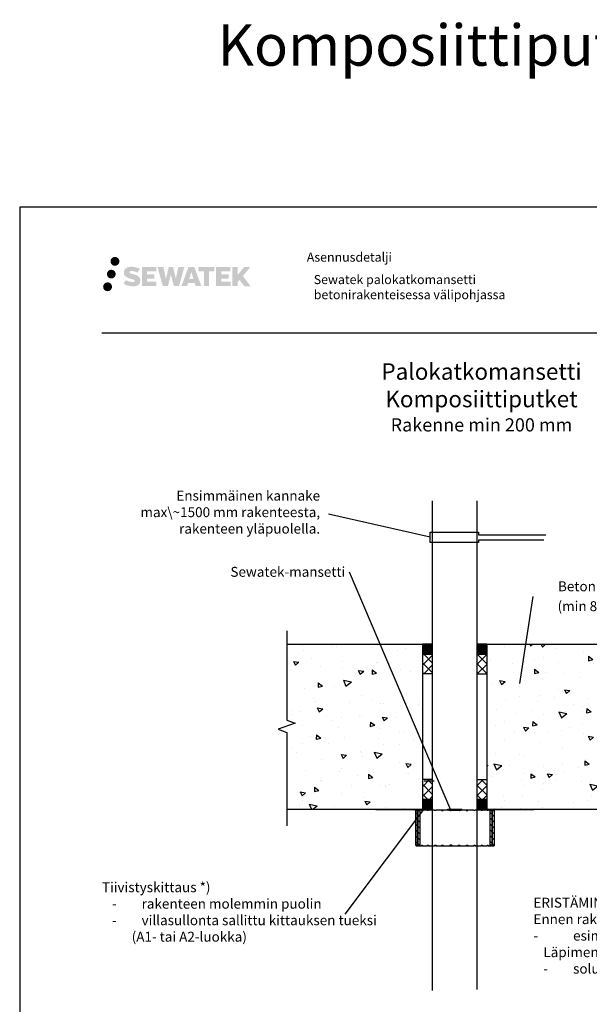
# Model space of a CAD drawing. Units: millimetres. Extents: x -1594 to 10980, y -2393 to 3925.
# Drawn here: x 0 to 690, y 525 to 1719 of the extents above; entities that cross this region are included whole.
import ezdxf
from ezdxf import colors
from ezdxf.entities.mleader import LeaderData, LeaderLine
from ezdxf.math import Vec2, Vec3

# ---------------------------------------------------------------- set-up
doc = ezdxf.new("R2010")
doc.units = ezdxf.units.MM
doc.header["$LTSCALE"] = 5
doc.linetypes.add('DASHDOT', pattern=[9, 5, -2, 0, -2])
doc.layers.add('Sewatek', color=7, linetype='Continuous')
doc.styles.add('_Otsikko', font='verdana.ttf', dxfattribs={"height": 16})
doc.styles.add('_Teksti 11', font='verdana.ttf', dxfattribs={"height": 11})
doc.styles.add('_Teksti 8', font='verdana.ttf', dxfattribs={"height": 8})
doc.styles.add('_Teksti leaderit', font='verdana.ttf', dxfattribs={"height": 11})
doc.styles.add('Teksti 50', font='simplex.shx', dxfattribs={"width": 0.8, "height": 50})

# ---------------------------------------------------------------- blocks, each defined once
blk = doc.blocks.new('_None')

msp = doc.modelspace()

# ---------------------------------------------------------------- hatches: boundary and pattern name
at = {"layer": 'Sewatek', "ltscale": 0.5, "true_color": 0x002d72, "transparency": 33554687}
h = msp.add_hatch(color=166, dxfattribs=at)
h.dxf.hatch_style = 1
h.paths.add_polyline_path([(110.07738, 1425.6258, 1), (120.91391, 1425.6258, 1)])
at = {"layer": 'Sewatek', "ltscale": 0.5, "true_color": 0xda1884, "transparency": 33554687}
h = msp.add_hatch(color=222, dxfattribs=at)
h.dxf.hatch_style = 1
h.paths.add_polyline_path([(116.33997, 1410.16224, 1), (105.69214, 1410.16224, 1)])
at = {"layer": 'Sewatek', "ltscale": 0.5, "true_color": 0x002d72, "transparency": 33554687}
h = msp.add_hatch(color=166, dxfattribs=at)
h.dxf.hatch_style = 1
h.paths.add_polyline_path([(145.79465, 1404.76115), (144.8691, 1406.26346), (143.98183, 1407.12514), (143.14574, 1407.9015), (142.05777, 1408.49938), (141.01327, 1408.9617), (139.78041, 1409.44115), (137.25235, 1410.13357), (135.28855, 1410.68589), (133.66841, 1411.34867), (133.22656, 1411.8028), (133.04245, 1412.73561), (133.34929, 1413.22656), (134.18391, 1413.75433), (135.93905, 1413.98262), (138.38988, 1413.57415), (140.80928, 1412.82005), (142.82021, 1412.06595), (145.58628, 1416.65599), (143.88243, 1417.36352), (142.97275, 1417.69562), (141.65362, 1418.09785), (139.92543, 1418.51899), (137.49892, 1418.93669), (135.98268, 1419.07491), (134.3918, 1419.07491), (132.43263, 1418.8175), (130.68053, 1418.32099), (129.38318, 1417.60024), (128.3421, 1416.79941), (127.58932, 1416.07867), (127.05411, 1415.2385), (126.66992, 1414.49317), (126.30764, 1413.07554), (126.30764, 1411.34287), (126.49666, 1410.44503), (126.79577, 1409.41388), (127.57651, 1408.18205), (128.44399, 1407.34926), (129.50233, 1406.44708), (130.31155, 1405.96923), (131.63732, 1405.40787), (134.01413, 1404.5718), (136.53427, 1403.91489), (138.08697, 1403.4252), (138.73591, 1403.06128), (139.18365, 1402.71747), (139.50805, 1402.14633), (139.50805, 1401.61957), (139.39068, 1401.33604), (139.0713, 1400.96935), (138.36156, 1400.59082), (137.41524, 1400.38973), (136.12589, 1400.38973), (134.76555, 1400.66179), (133.08584, 1401.08764), (131.35881, 1401.71457), (129.93934, 1402.27053), (128.67364, 1402.96844), (125.8168, 1398.51793), (126.95934, 1397.84279), (128.38233, 1397.21958), (130.04421, 1396.58599), (131.84705, 1396.06832), (133.40273, 1395.66181), (135.20857, 1395.36995), (136.48543, 1395.17842), (137.72581, 1395.17842), (139.01307, 1395.29264), (141.07967, 1395.73965), (142.32721, 1396.21851), (143.27232, 1396.76037), (144.02841, 1397.39044), (144.57027, 1397.97011), (145.17515, 1398.78921), (145.73932, 1399.71547), (146.09341, 1401.17606), (146.09341, 1403.09032)])
h.paths.add_polyline_path([(163.33277, 1409.79344), (154.43152, 1409.79344), (154.43152, 1413.36315), (165.43945, 1413.36315), (165.43945, 1418.74507), (148.07761, 1418.74507), (148.07761, 1395.62605), (165.60176, 1395.62605), (165.60176, 1400.87155), (154.42801, 1400.87155), (154.42801, 1404.53176), (163.33277, 1404.53176)])
h.paths.add_polyline_path([(174.15867, 1418.77126), (166.97402, 1418.77126), (173.41318, 1395.61055), (179.62305, 1395.61055), (183.166, 1409.42564), (186.88135, 1395.62312), (193.00038, 1395.62312), (199.48501, 1418.68693), (192.27377, 1418.68693), (189.23534, 1404.69997), (185.71584, 1418.75321), (180.75191, 1418.75321), (177.152, 1404.52124)])
h.paths.add_polyline_path([(211.56104, 1418.76244), (204.52738, 1418.76453), (196.00033, 1395.61137), (202.85755, 1395.61137), (203.99478, 1399.46391), (211.98531, 1399.46391), (213.19447, 1395.5881), (220.18527, 1395.5881)])
h.paths.add_polyline_path([(205.46924, 1404.3517), (207.98808, 1412.73414), (210.56446, 1404.3517)], flags=16)
h.paths.add_polyline_path([(270.31973, 1407.83125), (279.51102, 1418.74953), (272.00056, 1418.74953), (263.94279, 1408.91468), (263.94279, 1418.74905), (257.63483, 1418.74905), (257.63483, 1395.5686), (263.93584, 1395.5686), (263.93584, 1400.48054), (266.25789, 1403.16047), (272.14232, 1395.51722), (279.73086, 1395.51722)])
h.paths.add_polyline_path([(253.25211, 1409.72042), (244.29932, 1409.72042), (244.29932, 1413.40228), (255.33801, 1413.40228), (255.33801, 1418.75058), (237.91552, 1418.75058), (237.91552, 1395.56301), (255.47972, 1395.56301), (255.47972, 1400.91112), (244.2982, 1400.91112), (244.2982, 1404.49668), (253.25211, 1404.49668)])
h.paths.add_polyline_path([(229.51076, 1413.43821), (236.01791, 1413.43821), (236.01791, 1418.75399), (216.55116, 1418.75399), (216.55116, 1413.38133), (223.15587, 1413.38133), (223.15587, 1395.61418), (229.51076, 1395.61418)])
at = {"layer": 'Sewatek', "ltscale": 0.5, "true_color": 0x05c3de, "transparency": 33554687}
h = msp.add_hatch(color=132, dxfattribs=at)
h.dxf.hatch_style = 1
h.paths.add_polyline_path([(111.94277, 1394.79811, 1), (101.13758, 1394.79811, 1)])
at = {"layer": 'Sewatek', "ltscale": 10}
h = msp.add_hatch(dxfattribs=at)
h.set_pattern_fill('AR-CONC', color=256, scale=8.8, angle=302)
h.set_pattern_definition([(352, (13706.04, 2415.27), (28.76484, -56.45417), [6.6, -72.6]), (297, (13706.04, 2415.27), (49.6644, 45.43166), [5.28, -58.08]), (42.45144, (13708.44, 2410.564), (78.42923, -11.0225), [5.60914, -61.7005]), (348.1842, (13720.97, 2424.595), (37.41614, -87.36498), [9.9, -108.9]), (38.6356, (13724.09, 2417.31), (116.28274, -24.3262), [8.4137, -92.5508]), (293.1842, (13720.97, 2424.59), (116.28274, -24.3262), [7.92, -87.12]), (323, (13721.9, 2414.8), (-2.21123, -63.3214), [6.6, -72.6]), (268, (13721.9, 2414.8), (65.46316, 15.65765), [5.28, -58.08]), (13.45144, (13721.715, 2409.523), (63.25193, -47.66375), [5.60914, -61.7005]), (339.5, (13706.042, 2415.268), (25.41033, 14.616336), [0, -57.376, 0, -58.96, 0, -58.3]), (309.5, (13706.042, 2415.268), (41.70194, -1.239855), [0, -33.616, 0, -56.056, 0, -22.22]), (269.5, (13695.643, 2431.91), (23.210456, -40.890024), [0, -22, 0, -68.64, 0, -91.08]), (259.5, (13690.98, 2439.373), (34.66632, -38.85397), [0, -28.6, 0, -45.584, 0, -64.68])])
h.paths.add_polyline_path([(487.84634, 761.29176), (487.84634, 961.29176), (323.55241, 961.29176), (323.55241, 761.29176)])
at = {"layer": 'Sewatek', "true_color": 0xc7c8ca}
h = msp.add_hatch(color=9, dxfattribs=at)
h.dxf.hatch_style = 1
h.paths.add_polyline_path([(487.84634, 949.29176), (499.84634, 949.29176), (499.84634, 961.29176), (487.84634, 961.29176)])
h = msp.add_hatch(color=9, dxfattribs=at)
h.dxf.hatch_style = 1
h.paths.add_polyline_path([(553.84621, 949.29176), (565.84621, 949.29176), (565.84621, 961.29176), (553.84621, 961.29176)])
at = {"layer": 'Sewatek', "ltscale": 10}
h = msp.add_hatch(dxfattribs=at)
h.set_pattern_fill('AR-CONC', color=256, scale=8.8, angle=302)
h.set_pattern_definition([(352, (14162.21, 2415.27), (28.76484, -56.45417), [6.6, -72.6]), (297, (14162.21, 2415.27), (49.6644, 45.43166), [5.28, -58.08]), (42.45144, (14164.605, 2410.564), (78.42923, -11.0225), [5.60914, -61.7005]), (348.1842, (14177.13, 2424.595), (37.41614, -87.36498), [9.9, -108.9]), (38.6356, (14180.25, 2417.31), (116.28274, -24.3262), [8.4137, -92.5508]), (293.1842, (14177.13, 2424.59), (116.28274, -24.3262), [7.92, -87.12]), (323, (14178.065, 2414.8), (-2.21123, -63.3214), [6.6, -72.6]), (268, (14178.065, 2414.8), (65.46316, 15.65765), [5.28, -58.08]), (13.45144, (14177.88, 2409.523), (63.25193, -47.66375), [5.60914, -61.7005]), (339.5, (14162.207, 2415.268), (25.41033, 14.616336), [0, -57.376, 0, -58.96, 0, -58.3]), (309.5, (14162.207, 2415.268), (41.70194, -1.239855), [0, -33.616, 0, -56.056, 0, -22.22]), (269.5, (14151.808, 2431.91), (23.210456, -40.890024), [0, -22, 0, -68.64, 0, -91.08]), (259.5, (14147.145, 2439.373), (34.66632, -38.85397), [0, -28.6, 0, -45.584, 0, -64.68])])
h.paths.add_polyline_path([(741.24909, 761.26632), (741.24909, 961.27268), (565.84621, 961.31083), (565.84621, 761.30447)])
h = msp.add_hatch(dxfattribs=at)
h.set_pattern_fill('ANSI37', color=256, scale=67, angle=270)
h.set_pattern_definition([(315, (536.773, 949.238), (5.922, 5.922), []), (45, (536.773, 949.238), (-5.922, 5.922), [])])
h.paths.add_polyline_path([(487.84634, 925.59758), (487.84634, 949.23822), (499.75591, 949.23821), (499.66963, 925.59758)])
h = msp.add_hatch(dxfattribs=at)
h.set_pattern_fill('ANSI37', color=256, scale=67, angle=270)
h.set_pattern_definition([(315, (554.3, 949.238), (5.922, 5.922), []), (45, (554.3, 949.238), (-5.922, 5.922), [])])
h.paths.add_polyline_path([(565.75785, 925.3518), (565.73047, 949.23822), (553.8209, 949.23821), (553.93457, 925.35179)])
h = msp.add_hatch(dxfattribs=at)
h.set_pattern_fill('ANSI37', color=256, scale=67, angle=270)
h.set_pattern_definition([(315, (536.773, 849.292), (5.922, 5.922), []), (45, (536.773, 849.292), (-5.922, 5.922), [])])
h.paths.add_polyline_path([(487.84634, 796.9324), (487.84634, 773.29176), (499.75591, 773.29176), (499.66963, 796.9324)])
h = msp.add_hatch(dxfattribs=at)
h.set_pattern_fill('ANSI37', color=256, scale=67, angle=270)
h.set_pattern_definition([(315, (554.317, 849.292), (5.922, 5.922), []), (45, (554.317, 849.292), (-5.922, 5.922), [])])
h.paths.add_polyline_path([(565.74713, 796.9324), (565.74714, 773.29176), (553.83757, 773.29176), (553.92385, 796.9324)])
at = {"layer": 'Sewatek', "true_color": 0xc7c8ca}
h = msp.add_hatch(color=9, dxfattribs=at)
h.dxf.hatch_style = 1
h.paths.add_polyline_path([(487.84634, 761.29176), (499.84634, 761.29176), (499.84634, 773.29176), (487.84634, 773.29176)])
h = msp.add_hatch(color=9, dxfattribs=at)
h.dxf.hatch_style = 1
h.paths.add_polyline_path([(553.84621, 761.29176), (565.84621, 761.29176), (565.84621, 773.29176), (553.84621, 773.29176)])
at = {"layer": 'Sewatek'}
h = msp.add_hatch(dxfattribs=at)
h.set_pattern_fill('ANSI31', color=256, scale=40, angle=270)
h.set_pattern_definition([(315, (484.68, 759.592), (3.53553, 3.53553), [])])
h.paths.add_polyline_path([(484.68011, 717.59176), (484.68011, 759.57998), (482.22503, 759.57998), (482.22503, 717.59176)])
h.paths.add_polyline_path([(482.22503, 759.59176), (482.22503, 717.59176), (479.76994, 717.59176), (479.76994, 759.59176)])
h = msp.add_hatch(dxfattribs=at)
h.set_pattern_fill('ANSI31', color=256, scale=40, angle=270)
h.set_pattern_definition([(315, (574.772, 759.592), (3.53553, 3.53553), [])])
h.paths.add_polyline_path([(574.77198, 717.59176), (574.77198, 759.57998), (572.3169, 759.57998), (572.3169, 717.59176)])
h.paths.add_polyline_path([(572.3169, 717.59176), (572.3169, 759.57998), (572.27198, 759.57998), (569.86181, 759.59176), (569.86181, 717.59176)])

# ---------------------------------------------------------------- linework, layer by layer
at = {"layer": 'Sewatek', "color": 132, "true_color": 0x05c3de}
msp.add_line((99.74299, 1339.05381), (999.74299, 1339.05381), dxfattribs=at)
at = {"layer": 'Sewatek'}
for p, q in [((487.84634, 961.29176, -6.31768), (487.84634, 761.29176, -5.31768)), ((565.84621, 961.29176, 1.49071), (565.84621, 761.29176, 1.49071)), ((499.75591, 925.3518, -3.15462), (487.84634, 925.3518, -1.5031)), ((553.84621, 925.3518, 0.4969), (565.84621, 925.3518, 1.49071)), ((499.75591, 797.17818, -3.14842), (487.84634, 797.17818, -1.4969)), ((501.93461, 795.50573, -3.64533), (490.02504, 795.50573, -1.99381)), ((553.91009, 797.17818, -2.14842), (565.81966, 797.17818, -0.4969)), ((431.54204, 761.29176, 0.99381), (431.54352, 761.29176, 0.99381)), ((431.54204, 761.29176, 0.99381), (431.54204, 760.59176, 0.99381)), ((431.54352, 760.59176, 0.99381), (431.54204, 760.59176, 0.99381)), ((431.54352, 761.29176, 0.99381), (458.54352, 761.29176, 0.99381)), ((431.54352, 760.59176, 0.99381), (431.54352, 761.29176, 0.99381)), ((458.54352, 760.59176, 0.99381), (431.54352, 760.59176, 0.99381)), ((458.54352, 761.29176, 0.99381), (478.97248, 761.29176, 0.99381)), ((458.54352, 760.59176, 0.99381), (458.54352, 761.29176, 0.99381)), ((478.97248, 760.59176, 0.99381), (458.54352, 760.59176, 0.99381)), ((478.97248, 760.59176, 0.99381), (478.97248, 761.29176, 0.99381)), ((479.97243, 759.59176, 0.99381), (479.76994, 759.59176, 0.99381)), ((479.77198, 759.59176, 0.99381), (479.77198, 716.89176, 0.99381)), ((479.97243, 759.59176, 0.99381), (479.97246, 759.59176, 0.99381)), ((479.97246, 759.59176, 0.99381), (480.00557, 759.59176, 0.99381)), ((480.21621, 759.59176, 0.99381), (480.00557, 759.59176, 0.99381)), ((480.21621, 759.59176, 0.99381), (480.21621, 760.29176, 0.99381)), ((482.22707, 760.29176, 0.99381), (480.21621, 760.29176, 0.99381)), ((482.22707, 760.29176, 0.99381), (482.93665, 760.29176, 0.99381)), ((482.22707, 759.59176, 0.99381), (482.22707, 760.29176, 0.99381)), ((482.93665, 759.59176, 0.99381), (482.22707, 759.59176, 0.99381)), ((482.93665, 759.59176, 0.99381), (482.93665, 760.29176, 0.99381)), ((486.88109, 760.29176, 0.99381), (482.93665, 760.29176, 0.99381)), ((486.88109, 760.29176, 0.99381), (488.03338, 760.29176, 0.99381)), ((486.88109, 759.59176, 0.99381), (486.88109, 760.29176, 0.99381)), ((488.03338, 759.59176, 0.99381), (486.88109, 759.59176, 0.99381)), ((488.03338, 759.59176, 0.99381), (488.03338, 760.29176, 0.99381)), ((493.75983, 760.29176, 0.99381), (488.03338, 760.29176, 0.99381)), ((493.75983, 760.29176, 0.99381), (495.31055, 760.29176, 0.99381)), ((493.75983, 759.59176, 0.99381), (493.75983, 760.29176, 0.99381)), ((495.31055, 759.59176, 0.99381), (493.75983, 759.59176, 0.99381)), ((495.31055, 759.59176, 0.99381), (495.31055, 760.29176, 0.99381)), ((502.59893, 760.29176, 0.99381), (495.31055, 760.29176, 0.99381)), ((502.59893, 760.29176, 0.99381), (504.48849, 760.29176, 0.99381)), ((502.59893, 759.59176, 0.99381), (502.59893, 760.29176, 0.99381)), ((504.48849, 759.59176, 0.99381), (502.59893, 759.59176, 0.99381)), ((504.48849, 759.59176, 0.99381), (504.48849, 760.29176, 0.99381)), ((519.68008, 760.29176, 0.99381), (504.48849, 760.29176, 0.99381)), ((510.92935, 759.59176, 0.99381), (510.92935, 760.29176, 0.99381)), ((513.08576, 760.29176, 0.99381), (510.92935, 760.29176, 0.99381)), ((510.92935, 759.59176, 0.99381), (513.08576, 759.59176, 0.99381)), ((513.08576, 759.59176, 0.99381), (513.08576, 760.29176, 0.99381)), ((518.7565, 761.29176, 0.99381), (518.75886, 761.29176, 0.99381)), ((518.7565, 760.59176, 0.99381), (518.7565, 761.29176, 0.99381)), ((518.75886, 760.59176, 0.99381), (518.7565, 760.59176, 0.99381)), ((518.75886, 761.29176, 0.99381), (518.77391, 761.29176, 0.99381)), ((518.75886, 760.59176, 0.99381), (518.75886, 761.29176, 0.99381)), ((518.77391, 760.59176, 0.99381), (518.75886, 760.59176, 0.99381)), ((518.77391, 761.29176, 0.99381), (518.77627, 761.29176, 0.99381)), ((518.77391, 760.59176, 0.99381), (518.77391, 761.29176, 0.99381)), ((518.77627, 760.59176, 0.99381), (518.77391, 760.59176, 0.99381)), ((518.77627, 761.29176, 0.99381), (535.77627, 761.29176, 0.99381)), ((518.77627, 761.29176, 0.99381), (518.77627, 760.59176, 0.99381)), ((535.77627, 760.59176, 0.99381), (518.77627, 760.59176, 0.99381)), ((519.68008, 760.29176, 0.99381), (520.49658, 760.29176, 0.99381)), ((519.68008, 759.59176, 0.99381), (519.68008, 760.29176, 0.99381)), ((521.77204, 759.59176, 0.99381), (519.68008, 759.59176, 0.99381)), ((520.49658, 759.59176, 0.99381), (520.49658, 760.29176, 0.99381)), ((521.77204, 759.59176, 0.99381), (522.1763, 759.59176, 0.99381)), ((532.36766, 759.59176, 0.99381), (522.1763, 759.59176, 0.99381)), ((522.17696, 760.23597, 0.99381), (522.17632, 760.23597, 0.99381)), ((532.36768, 760.23597, 0.99381), (532.36716, 760.23597, 0.99381)), ((532.36766, 759.59176, 0.99381), (532.77204, 759.59176, 0.99381)), ((534.85269, 759.59176, 0.99381), (532.77204, 759.59176, 0.99381)), ((534.03619, 759.59176, 0.99381), (534.03619, 760.29176, 0.99381)), ((534.03619, 760.29176, 0.99381), (534.85269, 760.29176, 0.99381)), ((550.05548, 760.29176, 0.99381), (534.85269, 760.29176, 0.99381)), ((534.85269, 759.59176, 0.99381), (534.85269, 760.29176, 0.99381)), ((535.77627, 760.59176, 0.99381), (535.77627, 761.29176, 0.99381)), ((543.07176, 760.29176, 0.99381), (540.91534, 760.29176, 0.99381)), ((540.91534, 759.59176, 0.99381), (540.91534, 760.29176, 0.99381)), ((540.91534, 759.59176, 0.99381), (543.07176, 759.59176, 0.99381)), ((543.07176, 759.59176, 0.99381), (543.07176, 760.29176, 0.99381)), ((550.05548, 759.59176, 0.99381), (550.05548, 760.29176, 0.99381)), ((550.05548, 760.29176, 0.99381), (551.94503, 760.29176, 0.99381)), ((551.94503, 759.59176, 0.99381), (550.05548, 759.59176, 0.99381)), ((551.94503, 759.59176, 0.99381), (551.94503, 760.29176, 0.99381)), ((559.23342, 760.29176, 0.99381), (551.94503, 760.29176, 0.99381)), ((559.23342, 760.29176, 0.99381), (560.78414, 760.29176, 0.99381)), ((559.23342, 759.59176, 0.99381), (559.23342, 760.29176, 0.99381)), ((560.78414, 759.59176, 0.99381), (559.23342, 759.59176, 0.99381)), ((560.78414, 759.59176, 0.99381), (560.78414, 760.29176, 0.99381)), ((566.51059, 760.29176, 0.99381), (560.78414, 760.29176, 0.99381)), ((566.51059, 760.29176, 0.99381), (567.66287, 760.29176, 0.99381)), ((566.51059, 759.59176, 0.99381), (566.51059, 760.29176, 0.99381)), ((567.66287, 759.59176, 0.99381), (566.51059, 759.59176, 0.99381)), ((567.66287, 759.59176, 0.99381), (567.66287, 760.29176, 0.99381)), ((571.60732, 760.29176, 0.99381), (567.66287, 760.29176, 0.99381)), ((571.60732, 759.59176, 0.99381), (571.60732, 760.29176, 0.99381)), ((571.60732, 760.29176, 0.99381), (572.3169, 760.29176, 0.99381)), ((572.3169, 759.59176, 0.99381), (571.60732, 759.59176, 0.99381)), ((572.3169, 759.59176, 0.99381), (572.3169, 760.29176, 0.99381)), ((574.32908, 760.29176, 0.99381), (572.3169, 760.29176, 0.99381)), ((574.32908, 759.59176, 0.99381), (574.32908, 760.29176, 0.99381)), ((574.53935, 759.59176, 0.99381), (574.32908, 759.59176, 0.99381)), ((574.57246, 759.59176, 0.99381), (574.53935, 759.59176, 0.99381)), ((574.77198, 759.59176, 0.99381), (574.57246, 759.59176, 0.99381)), ((574.77198, 759.59176, 0.99381), (574.77198, 716.89176, 0.99381)), ((575.57148, 761.29176, 0.99381), (575.57248, 761.29176, 0.99381)), ((575.57248, 761.29176, 0.99381), (575.57248, 760.59176, 0.99381)), ((575.57248, 761.29176, 0.99381), (596.00193, 761.29176, 0.99381)), ((596.00193, 760.59176, 0.99381), (575.57248, 760.59176, 0.99381)), ((596.00193, 761.29176, 0.99381), (623.00193, 761.29176, 0.99381)), ((596.00193, 760.59176, 0.99381), (596.00193, 761.29176, 0.99381)), ((623.00193, 760.59176, 0.99381), (596.00193, 760.59176, 0.99381)), ((623.00193, 761.29176, 0.99381), (623.00193, 760.59176, 0.99381)), ((479.77198, 716.89176, 0.99381), (479.97656, 716.89176, 0.99381)), ((479.97656, 717.59176, 0.99381), (479.97656, 716.89176, 0.99381)), ((479.97656, 717.59176, 0.99381), (480.21621, 717.59176, 0.99381)), ((480.21621, 716.89176, 0.99381), (479.97656, 716.89176, 0.99381)), ((480.21621, 717.59176, 0.99381), (480.21621, 716.89176, 0.99381)), ((480.21621, 716.89176, 0.99381), (482.22687, 716.89176, 0.99381)), ((482.22687, 717.59176, 0.99381), (482.22687, 716.89176, 0.99381)), ((482.22687, 717.59176, 0.99381), (482.93665, 717.59176, 0.99381)), ((482.93665, 716.89176, 0.99381), (482.22687, 716.89176, 0.99381)), ((482.93665, 717.59176, 0.99381), (482.93665, 716.89176, 0.99381)), ((482.93665, 716.89176, 0.99381), (486.88076, 716.89176, 0.99381)), ((486.88076, 717.59176, 0.99381), (486.88076, 716.89176, 0.99381)), ((486.88076, 717.59176, 0.99381), (488.03338, 717.59176, 0.99381)), ((488.03338, 716.89176, 0.99381), (486.88076, 716.89176, 0.99381)), ((488.03338, 717.59176, 0.99381), (488.03338, 716.89176, 0.99381)), ((488.03338, 716.89176, 0.99381), (493.75938, 716.89176, 0.99381)), ((493.75938, 717.59176, 0.99381), (493.75938, 716.89176, 0.99381)), ((493.75938, 717.59176, 0.99381), (495.31055, 717.59176, 0.99381)), ((495.31055, 716.89176, 0.99381), (493.75938, 716.89176, 0.99381)), ((495.31055, 717.59176, 0.99381), (495.31055, 716.89176, 0.99381)), ((495.31055, 716.89176, 0.99381), (502.59838, 716.89176, 0.99381)), ((502.59838, 717.59176, 0.99381), (502.59838, 716.89176, 0.99381)), ((502.59838, 717.59176, 0.99381), (504.48849, 717.59176, 0.99381)), ((504.48849, 716.89176, 0.99381), (502.59838, 716.89176, 0.99381)), ((504.48849, 717.59176, 0.99381), (504.48849, 716.89176, 0.99381)), ((504.48849, 716.89176, 0.99381), (527.27198, 716.89176, 0.99381)), ((510.92935, 717.59176, 0.99381), (510.92935, 716.89176, 0.99381)), ((510.92935, 717.59176, 0.99381), (513.08576, 717.59176, 0.99381)), ((513.08576, 716.89176, 0.99381), (510.92935, 716.89176, 0.99381)), ((513.08576, 717.59176, 0.99381), (513.08576, 716.89176, 0.99381)), ((521.2599, 717.59176, 0.99381), (521.2599, 716.89176, 0.99381)), ((523.41632, 717.59176, 0.99381), (521.2599, 717.59176, 0.99381)), ((521.2599, 716.89176, 0.99381), (523.41632, 716.89176, 0.99381)), ((523.41632, 717.59176, 0.99381), (523.41632, 716.89176, 0.99381)), ((527.27198, 716.89176, 0.99381), (540.91534, 716.89176, 0.99381)), ((531.12764, 717.59176, 0.99381), (531.12764, 716.89176, 0.99381)), ((531.12764, 717.59176, 0.99381), (533.28406, 717.59176, 0.99381)), ((533.28406, 716.89176, 0.99381), (531.12764, 716.89176, 0.99381)), ((533.28406, 717.59176, 0.99381), (533.28406, 716.89176, 0.99381)), ((540.91534, 717.59176, 0.99381), (540.91534, 716.89176, 0.99381)), ((540.91534, 717.59176, 0.99381), (543.07176, 717.59176, 0.99381)), ((543.07176, 716.89176, 0.99381), (540.91534, 716.89176, 0.99381)), ((541.48524, 716.89176, 0.99381), (550.05491, 716.89176, 0.99381)), ((543.07176, 717.59176, 0.99381), (543.07176, 716.89176, 0.99381)), ((550.05491, 717.59176, 0.99381), (550.05491, 716.89176, 0.99381)), ((550.05491, 717.59176, 0.99381), (551.94503, 717.59176, 0.99381)), ((551.94503, 716.89176, 0.99381), (550.05491, 716.89176, 0.99381)), ((551.94503, 717.59176, 0.99381), (551.94503, 716.89176, 0.99381)), ((551.94503, 716.89176, 0.99381), (559.23295, 716.89176, 0.99381)), ((559.23295, 717.59176, 0.99381), (559.23295, 716.89176, 0.99381)), ((559.23295, 717.59176, 0.99381), (560.78414, 717.59176, 0.99381)), ((560.78414, 716.89176, 0.99381), (559.23295, 716.89176, 0.99381)), ((560.78414, 717.59176, 0.99381), (560.78414, 716.89176, 0.99381)), ((560.78414, 716.89176, 0.99381), (566.51023, 716.89176, 0.99381)), ((566.51023, 717.59176, 0.99381), (566.51023, 716.89176, 0.99381)), ((566.51023, 717.59176, 0.99381), (567.66287, 717.59176, 0.99381)), ((567.66287, 716.89176, 0.99381), (566.51023, 716.89176, 0.99381)), ((567.66287, 717.59176, 0.99381), (567.66287, 716.89176, 0.99381)), ((567.66287, 716.89176, 0.99381), (571.6071, 716.89176, 0.99381)), ((571.6071, 717.59176, 0.99381), (571.6071, 716.89176, 0.99381)), ((571.6071, 717.59176, 0.99381), (572.3169, 717.59176, 0.99381)), ((572.3169, 716.89176, 0.99381), (571.6071, 716.89176, 0.99381)), ((572.3169, 717.59176, 0.99381), (572.3169, 716.89176, 0.99381)), ((572.3169, 716.89176, 0.99381), (574.32767, 716.89176, 0.99381)), ((574.32767, 717.59176, 0.99381), (574.32767, 716.89176, 0.99381)), ((574.32767, 717.59176, 0.99381), (574.56735, 717.59176, 0.99381)), ((574.56735, 716.89176, 0.99381), (574.32767, 716.89176, 0.99381)), ((574.56735, 717.59176, 0.99381), (574.56735, 716.89176, 0.99381)), ((574.56735, 716.89176, 0.99381), (574.77198, 716.89176, 0.99381))]:
    msp.add_line(p, q, dxfattribs=at)
msp.add_lwpolyline([(0.08437, 6.26525), (1050.08437, 6.26525), (1050.08437, 1491.26525), (0.08437, 1491.26525)], close=True, dxfattribs=at)
for points in [[(499.84634, 1135.27564), (499.84634, 541.44867)], [(553.84621, 1135.27564), (553.84621, 542.75961)]]:
    msp.add_lwpolyline(points, dxfattribs=at)
at = {"layer": 'Sewatek', "elevation": 0.4969}
msp.add_lwpolyline([(634.93454, 1087.46333), (555.98904, 1087.46333), (555.98904, 1084.68468), (497.33536, 1084.68468), (497.33536, 1097.35017), (555.89327, 1097.35017), (555.89327, 1094.0184), (637.53949, 1094.0184)], dxfattribs=at)
at = {"layer": 'Sewatek', "linetype": 'Continuous', "elevation": 0.49071}
msp.add_lwpolyline([(323.55241, 977.78147), (323.55241, 869.49512), (333.85545, 865.74512), (313.24937, 858.24512), (323.55241, 854.49512), (323.55241, 741.03487)], dxfattribs=at)
at = {"layer": 'Sewatek', "linetype": 'ByBlock', "ltscale": 20}
for points, elevation in [([(323.55241, 961.29176), (487.84634, 961.29176)], -5.31768), ([(565.84621, 961.29176), (741.24909, 961.29176)], 1.49071), ([(323.55241, 761.29176), (487.84634, 761.29176)], -5.31768), ([(565.84621, 761.29176), (741.24909, 761.29176)], 1.49071)]:
    msp.add_lwpolyline(points, dxfattribs=dict(at, elevation=elevation))
at = {"layer": 'Sewatek'}
for points, elevation in [([(487.84634, 949.29176), (499.84634, 949.29176), (499.84634, 961.29176), (487.84634, 961.29176)], -0.5031), ([(553.84621, 949.29176), (565.84621, 949.29176), (565.84621, 961.29176), (553.84621, 961.29176)], 1.49071), ([(487.84634, 761.29176), (499.84634, 761.29176), (499.84634, 773.29176), (487.84634, 773.29176)], -0.5031), ([(553.84621, 761.29176), (565.84621, 761.29176), (565.84621, 773.29176), (553.84621, 773.29176)], 1.49071), ([(482.22503, 759.59176), (482.22503, 717.59176), (479.76994, 717.59176), (479.76994, 759.59176)], 0.99381), ([(484.68011, 759.59176), (484.68011, 717.59176), (482.22503, 717.59176), (482.22503, 759.59176)], 0.99381), ([(572.3169, 759.59176), (572.3169, 717.59176), (569.86181, 717.59176), (569.86181, 759.59176)], 0.99381), ([(574.77198, 759.59176), (574.77198, 717.59176), (572.3169, 717.59176), (572.3169, 759.59176)], 0.99381)]:
    msp.add_lwpolyline(points, close=True, dxfattribs=dict(at, elevation=elevation))
for centre, start, end in [((478.97154, 759.59176, 0.99381), 40.07424836, 40.10704598), ((478.97243, 759.59176, 0.99381), 0, 40.10704577)]:
    msp.add_arc(centre, 1, start, end, dxfattribs=at)
for centre, major_axis, ratio, start_param, end_param in [((528.80652, 801.56681, 0.99381), (-49.22423, -41.46099), 0.0000562186, 6.2039928278, 6.3625113177), ((529.2986, 801.98128, 0.99381), (-49.71474, -41.87415), 0.0000562186, 6.2047854372, 6.3617186021), ((522.17639, 759.59176, 0.99381), (0, -1), 0.0000872665, 4.0123777342, 4.7123833573), ((527.26772, 801.56681, 0.99381), (64.35867, -0.00473), 0.6442176848, 4.6332438328, 4.7917623227), ((527.26774, 801.98128, 0.99381), (-65, 0.00478), 0.6442176848, 1.4924438417, 1.6493770066), ((532.36775, 759.59176, 0.99381), (0, 1), 0.0000872665, 0.8708123321, 1.5707963268)]:
    msp.add_ellipse(centre, major_axis=major_axis, ratio=ratio, start_param=start_param, end_param=end_param, dxfattribs=at)
for points in [[(478.97149, 760.59176, 0.99381), (479.26176, 760.59176, 0.99381), (479.54253, 760.44947, 0.99381), (479.73173, 760.23062, 0.99381)], [(478.97248, 761.29176, 0.99381), (479.62211, 761.29176, 0.99381), (480.25252, 760.88179, 0.99381), (480.52158, 760.29166, 0.99381)], [(521.74488, 759.78958, 0.99381), (521.75019, 759.72394, 0.99381), (521.75549, 759.65785, 0.99381), (521.76079, 759.59176, 0.99381)], [(575.57148, 761.29176, 0.99381), (574.92186, 761.29176, 0.99381), (574.29145, 760.88179, 0.99381), (574.02238, 760.29166, 0.99381)]]:
    msp.add_open_spline(points, degree=3, dxfattribs=at)
for points, knots in [([(479.97246, 759.59176, 0.99381), (479.97247, 760.04199, 0.99381), (479.63016, 760.46934, 0.99381), (479.19079, 760.56764, 0.99381), (479.1192, 760.58365, 0.99381), (479.04584, 760.59176, 0.99381), (478.97248, 760.59176, 0.99381)], [0, 0, 0, 0, 1.3507155497, 1.3507155497, 1.3507155497, 1.5707963268, 1.5707963268, 1.5707963268, 1.5707963268]), ([(479.76994, 759.59176, 0.99381), (479.76994, 759.62899, 0.99381), (479.76733, 759.66623, 0.99381), (479.75693, 759.73998, 0.99381), (479.74915, 759.77649, 0.99381), (479.72857, 759.84806, 0.99381), (479.71577, 759.88313, 0.99381), (479.6854, 759.95113, 0.99381), (479.66783, 759.98407, 0.99381), (479.62827, 760.04717, 0.99381), (479.60628, 760.07733, 0.99381), (479.58229, 760.10581, 0.99381)], [4.71238898038, 4.71238898038, 4.71238898038, 4.71238898038, 4.85238898038, 4.85238898038, 4.99238898038, 4.99238898038, 5.13238898038, 5.13238898038, 5.27238898038, 5.27238898038, 5.41238898038, 5.41238898038, 5.41238898038, 5.41238898038]), ([(521.76073, 759.59176, 0.99381), (521.69933, 760.04199, 0.99381), (521.63791, 760.46934, 0.99381), (521.57647, 760.56764, 0.99381), (521.56646, 760.58365, 0.99381), (521.55645, 760.59176, 0.99381), (521.54644, 760.59176, 0.99381)], [0, 0, 0, 0, 1.3507155497, 1.3507155497, 1.3507155497, 1.5707963268, 1.5707963268, 1.5707963268, 1.5707963268]), ([(521.55793, 760.59176, 0.99381), (521.61928, 760.59176, 0.99381), (521.68064, 760.24944, 0.99381), (521.74203, 759.81006, 0.99381), (521.75203, 759.73847, 0.99381), (521.76204, 759.66512, 0.99381), (521.77204, 759.59176, 0.99381)], [0, 0, 0, 0, 1.3507155497, 1.3507155497, 1.3507155497, 1.5707963268, 1.5707963268, 1.5707963268, 1.5707963268]), ([(532.77204, 759.59176, 0.99381), (532.83344, 760.04199, 0.99381), (532.89486, 760.46934, 0.99381), (532.9563, 760.56764, 0.99381), (532.96631, 760.58365, 0.99381), (532.97632, 760.59176, 0.99381), (532.98633, 760.59176, 0.99381)], [0, 0, 0, 0, 1.3507155497, 1.3507155497, 1.3507155497, 1.5707963268, 1.5707963268, 1.5707963268, 1.5707963268]), ([(574.02936, 760.28796, 0.99381), (574.20935, 760.67735, 0.99381), (574.53158, 761.00289, 0.99381), (574.92948, 761.16546, 0.99381), (575.13296, 761.2486, 0.99381), (575.35268, 761.29176, 0.99381), (575.57248, 761.29176, 0.99381)], [0.4243897086, 0.4243897086, 0.4243897086, 0.4243897086, 1.1829099074, 1.1829099074, 1.1829099074, 1.5707963268, 1.5707963268, 1.5707963268, 1.5707963268]), ([(575.57248, 760.59176, 0.99381), (575.12224, 760.59176, 0.99381), (574.69488, 760.24944, 0.99381), (574.59659, 759.81006, 0.99381), (574.58057, 759.73847, 0.99381), (574.57246, 759.66512, 0.99381), (574.57246, 759.59176, 0.99381)], [0, 0, 0, 0, 1.3507155497, 1.3507155497, 1.3507155497, 1.5707963268, 1.5707963268, 1.5707963268, 1.5707963268])]:
    msp.add_open_spline(points, degree=3, knots=knots, dxfattribs=at)

# ---------------------------------------------------------------- texts
at = {"layer": 'Sewatek', "ltscale": 10, "insert": (239.76721, 1712.80832, 1), "char_height": 50, "attachment_point": 1, "style": 'Teksti 50'}
msp.add_mtext_dynamic_manual_height_columns('\\pxtc32,c59,c86,c115,c141,c168,c196;Komposiittiputket^IPEX / Muut muoviputket^IViemäriputket^IViemäriputket (Sukitetut)^IMansetti rakenteen yläpuolelle^IdB-viemäriputket 45%%D^ICoolFit^IMuunnos', width=10486.9389322, gutter_width=1, heights=[214.99475], dxfattribs=at)
at = {"layer": 'Sewatek', "color": 166, "true_color": 0x002d72, "insert": (347.8478, 1436.20335), "char_height": 11, "width": 165.7514946, "attachment_point": 1, "style": '_Teksti 8'}
msp.add_mtext('Asennusdetalji', dxfattribs=at)
at = {"layer": 'Sewatek', "insert": (356.27066, 1409.04336), "char_height": 11, "width": 341.3236465, "attachment_point": 1, "style": '_Teksti 11'}
msp.add_mtext('Sewatek palokatkomansetti betonirakenteisessa välipohjassa', dxfattribs=at)
at = {"layer": 'Sewatek', "linetype": 'DASHDOT', "ltscale": 10, "insert": (559.43242, 1302.01522), "char_height": 16, "attachment_point": 2, "style": '_Otsikko'}
msp.add_mtext_dynamic_manual_height_columns('\\pxqc;{\\H1.25x;Palokatkomansetti \\P\\pxqc,sm1.5,;Komposiittiputket\\P\\fVerdana|b0|i1|c0|p34;\\H0.8x;Rakenne min 200 mm}', width=673.7035217, gutter_width=0, heights=[147.89512], dxfattribs=at)

# ---------------------------------------------------------------- leaders
at = {"layer": 'Sewatek'}
ml = msp.add_multileader_mtext('Standard', dxfattribs=at)
ml.set_content('Ensimmäinen kannake max\\~1500 mm rakenteesta, rakenteen yläpuolella.', color=256, style='_Teksti leaderit')
ml.set_leader_properties(color=256, linetype='ByLayer', lineweight=-1)
ml.set_arrow_properties(name='NONE')
ml.build(insert=Vec2(0, 0))
ml.multileader.update_dxf_attribs({"has_dogleg": 0, "text_left_attachment_type": 2, "text_right_attachment_type": 2, "dogleg_length": 5, "arrow_head_size": 8})
ctx = ml.context
ctx.base_point, ctx.char_height, ctx.arrow_head_size, ctx.landing_gap_size, ctx.plane_origin = Vec3(155.90187, 1119.01549), 12, 8, 10, Vec3(651.74193, 925.18364)
ctx.left_attachment, ctx.right_attachment, ctx.text_align_type = 2, 2, 2
notes = []
notes.append((ctx, [(0, (1, 1, 0), (378.94987, 1119.01549), (-1, 0), 5, [(0, [(497.33536, 1091.01742)], 0, [])])]))
ctx.mtext.insert, ctx.mtext.width, ctx.mtext.alignment, ctx.mtext.flow_direction = Vec3(363.94987, 1147.48749), 236.9138922, 3, 5
ml = msp.add_multileader_mtext('Standard', dxfattribs=at)
ml.set_content('{\\fVerdana|b1|i0|c0|p34;Sewatek-mansetti}', color=256, style='_Teksti leaderit')
ml.set_leader_properties(color=256, linetype='ByLayer', lineweight=-1)
ml.set_arrow_properties(name='NONE')
ml.build(insert=Vec2(0, 0))
ml.multileader.update_dxf_attribs({"has_dogleg": 0, "text_left_attachment_type": 2, "text_right_attachment_type": 2, "dogleg_length": 5, "arrow_head_size": 8})
ctx = ml.context
ctx.base_point, ctx.char_height, ctx.arrow_head_size, ctx.landing_gap_size, ctx.plane_origin = Vec3(222.58689, 1048.76156, -7.9829), 12, 8, 5, Vec3(837.72964, 754.54682, -7.9829)
ctx.left_attachment, ctx.right_attachment, ctx.text_align_type = 2, 2, 2
notes.append((ctx, [(0, (1, 1, 0), (404.38689, 1048.76156, -7.9829), (-1, 0), 5, [(0, [(522.17696, 760.23597, -7.9829)], 0, [])])]))
ctx.mtext.insert, ctx.mtext.width, ctx.mtext.defined_height, ctx.mtext.alignment, ctx.mtext.flow_direction = Vec3(394.38689, 1055.15756, -7.9829), 216.0810885, 50.07164, 3, 5
ml = msp.add_multileader_mtext('Standard', dxfattribs=at)
ml.set_content('\\A1;Betonivälipohja\\P(min 850 kg/m{\\H0.7x;\\S3^ ;\\H1.4286x;)}', color=256, style='_Teksti leaderit')
ml.set_leader_properties(color=256, linetype='ByLayer', lineweight=-1)
ml.set_arrow_properties(name='NONE')
ml.build(insert=Vec2(0, 0))
ml.multileader.update_dxf_attribs({"has_dogleg": 0, "text_left_attachment_type": 2, "text_right_attachment_type": 2, "dogleg_length": 5, "arrow_head_size": 8})
ctx = ml.context
ctx.base_point, ctx.char_height, ctx.arrow_head_size, ctx.landing_gap_size, ctx.plane_origin = Vec3(622.05302, 1019.35657, 0.4969), 12, 8, 15, Vec3(855.45322, 674.94579, 0.4969)
ctx.left_attachment, ctx.right_attachment, ctx.text_align_type = 2, 2, 2
notes.append((ctx, [(0, (1, 1, 0), (617.02374, 1019.35703, 0.4969), (1, 0), 5, [(0, [(605.76952, 913.96527, 0.4969)], 0, [])])]))
ctx.mtext.insert, ctx.mtext.width, ctx.mtext.alignment, ctx.mtext.flow_direction = Vec3(773.13266, 1037.60116, 0.4969), 195.8806247, 3, 5
ml = msp.add_multileader_mtext('Standard', dxfattribs=at)
ml.set_content('Tiivistyskittaus *) \\P\\pxi-2,l3,t4;-^Irakenteen molemmin puolin\\P-^Ivillasullonta sallittu kittauksen tueksi (A1- tai A2-luokka)', color=256, style='_Teksti leaderit')
ml.set_leader_properties(color=256, linetype='ByLayer', lineweight=-1)
ml.set_arrow_properties(name='NONE')
ml.build(insert=Vec2(0, 0))
ml.multileader.update_dxf_attribs({"has_dogleg": 0, "text_left_attachment_type": 2, "text_right_attachment_type": 2, "dogleg_length": 5, "arrow_head_size": 8})
ctx = ml.context
ctx.base_point, ctx.char_height, ctx.arrow_head_size, ctx.landing_gap_size, ctx.plane_origin = Vec3(79.7312, 634.0059, -1.16081), 12, 8, 20, Vec3(461.42582, 1135.374, -1.16081)
ctx.left_attachment, ctx.right_attachment = 2, 2
notes.append((ctx, [(0, (1, 1, 0), (399.0152, 634.0059, -1.16081), (-1, 0), 5, [(1, [(493.84634, 767.29176, -1.16081)], 0, [])])]))
ctx.mtext.insert, ctx.mtext.width, ctx.mtext.flow_direction = Vec3(99.7312, 672.7479, -1.16081), 335.5743923, 5
ml = msp.add_multileader_mtext('Standard', dxfattribs=at)
ml.set_content('\\A1;ERISTÄMINEN TARVITTAESSA\\P{\\fVerdana|b1|i0|c0|p34;Ennen rakennetta katkeava eristys\\P\\pxi-2,l3,t4;}-^Iesim. kivivilla\\P\\pxi-3,l4,t4;{\\fVerdana|b1|i0|c0|p34;Läpimenevä eristys\\P\\pxi-2,l3,tz;}-^Isolukumi max 13 mm, PE max 9 mm', color=256, style='_Teksti leaderit')
ml.set_leader_properties(color=256, linetype='ByLayer', lineweight=-1)
ml.set_arrow_properties(name='NONE')
ml.build(insert=Vec2(0, 0))
ml.multileader.update_dxf_attribs({"leader_type": 0, "has_dogleg": 0, "text_left_attachment_type": 2, "text_right_attachment_type": 2, "dogleg_length": 5, "arrow_head_size": 8})
ctx = ml.context
ctx.base_point, ctx.char_height, ctx.arrow_head_size, ctx.landing_gap_size, ctx.plane_origin = Vec3(612.36648, 603.91207, 0.4969), 12, 8, 10, Vec3(48.08136, 479.87048, 0.4969)
ctx.left_attachment, ctx.right_attachment = 2, 2
notes.append((ctx, [(0, (1, 1, 0), (607.36648, 603.91207, 0.4969), (1, 0), 5, [(0, [(542.11031, 628.99328, 0.4969)], 0, [])])]))
ctx.mtext.insert, ctx.mtext.width, ctx.mtext.defined_height, ctx.mtext.flow_direction = Vec3(622.36648, 654.02207, 0.4969), 416.9134925, 119.40292, 5
for ctx, leaders in notes:
    for number, flags, end, landing, length, lines in leaders:
        leader = LeaderData()
        leader.index, (leader.has_last_leader_line, leader.has_dogleg_vector, leader.attachment_direction) = number, flags
        leader.last_leader_point, leader.dogleg_vector, leader.dogleg_length = Vec3(end), Vec3(landing), length
        for number, points, colour, breaks in lines:
            line = LeaderLine()
            line.index, line.vertices, line.color, line.breaks = number, Vec3.list(points), colors.encode_raw_color(colour), breaks
            leader.lines.append(line)
        ctx.leaders.append(leader)

doc.saveas('drawing.dxf')
